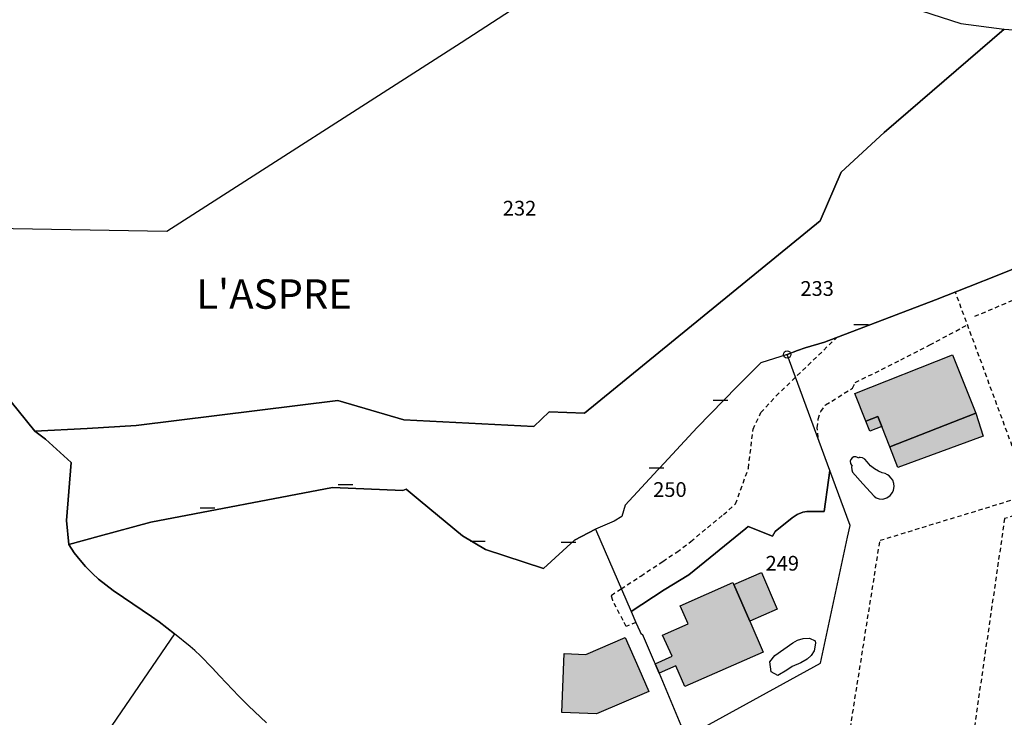
# Model space of a CAD drawing. Units: metres. Extents: x 1033473 to 1039290, y 6305223 to 6309675.
# Drawn here: x 1035535 to 1035669, y 6305958 to 6306053 of the extents above; entities that cross this region are included whole.
import ezdxf
from ezdxf.enums import TextEntityAlignment as Align

# ---------------------------------------------------------------- set-up
doc = ezdxf.new("R2010")
doc.units = ezdxf.units.M
doc.linetypes.add('TOPO1', pattern=[1, 0.6, -0.4])
doc.layers.get('0').update_dxf_attribs({"color": 255, "linetype": 'CONTINUOUS'})
for name, color, linetype in [('ig_cad_bati_dur', 152, 'CONTINUOUS'), ('ig_cad_bati_dur_hach', 24, 'CONTINUOUS'), ('ig_cad_bati_leger', 215, 'CONTINUOUS'), ('ig_cad_bati_leger_hach', 243, 'CONTINUOUS'), ('ig_cad_borne', 230, 'CONTINUOUS'), ('ig_cad_detail_lineaire', 252, 'TOPO1'), ('ig_cad_lieudit_texte', 210, 'CONTINUOUS'), ('ig_cad_mitoyennete', 230, 'CONTINUOUS'), ('ig_cad_parcel', 3, 'CONTINUOUS'), ('ig_cad_parcel_num', 3, 'CONTINUOUS'), ('ig_cad_piscine_etang_bassin', 4, 'CONTINUOUS')]:
    doc.layers.add(name, color=color, linetype=linetype)
doc.styles.add('Times New Roman', font='times.ttf')

# ---------------------------------------------------------------- blocks, each defined once
blk = doc.blocks.new('BORNE')
at = {"linetype": 'Continuous'}
blk.add_circle((0, 0), 0.5, dxfattribs=at)
blk = doc.blocks.new('MUR_NON_MIT')
blk.add_line((-1, 0.5), (1, 0.5))

msp = doc.modelspace()

# ---------------------------------------------------------------- hatches: boundary and pattern name
at = {"layer": 'ig_cad_bati_dur_hach'}
for points in [[(1035650.31, 6305997.96), (1035648.84, 6306001.71), (1035662.12, 6306006.99), (1035665.27, 6305999.03), (1035653.58, 6305994.44), (1035652.51, 6305997.21), (1035651.96, 6305998.59)], [(1035634.54, 6305970.76), (1035636.39, 6305966.53), (1035625.74, 6305961.88), (1035624.51, 6305964.7), (1035622.24, 6305963.71), (1035621.68, 6305964.96), (1035623.99, 6305965.99), (1035622.68, 6305968.87), (1035626.18, 6305970.4), (1035625.1, 6305972.86), (1035632.26, 6305976.01), (1035632.38, 6305975.73)], [(1035619.48, 6305964.31), (1035620.84, 6305961.22), (1035613.72, 6305958.14), (1035609, 6305958.34), (1035609.31, 6305966.37), (1035612.24, 6305966.25), (1035617.62, 6305968.54)]]:
    msp.add_hatch(color=256, dxfattribs=at).paths.add_polyline_path(points)
at = {"layer": 'ig_cad_bati_leger_hach'}
for points in [[(1035652.51, 6305997.21), (1035650.85, 6305996.57), (1035650.31, 6305997.96), (1035651.96, 6305998.59)], [(1035665.27, 6305999.03), (1035666.27, 6305995.9), (1035654.69, 6305991.63), (1035653.58, 6305994.44)], [(1035632.38, 6305975.73), (1035636.13, 6305977.36), (1035638.29, 6305972.39), (1035634.54, 6305970.76)]]:
    msp.add_hatch(color=256, dxfattribs=at).paths.add_polyline_path(points)

# ---------------------------------------------------------------- linework, layer by layer
at = {"layer": 'ig_cad_bati_dur'}
for points in [[(1035650.31, 6305997.96), (1035648.84, 6306001.71), (1035662.12, 6306006.99), (1035665.27, 6305999.03), (1035653.58, 6305994.44), (1035652.51, 6305997.21), (1035651.96, 6305998.59)], [(1035634.54, 6305970.76), (1035636.39, 6305966.53), (1035625.74, 6305961.88), (1035624.51, 6305964.7), (1035622.24, 6305963.71), (1035621.68, 6305964.96), (1035623.99, 6305965.99), (1035622.68, 6305968.87), (1035626.18, 6305970.4), (1035625.1, 6305972.86), (1035632.26, 6305976.01), (1035632.38, 6305975.73)], [(1035619.48, 6305964.31), (1035620.84, 6305961.22), (1035613.72, 6305958.14), (1035609, 6305958.34), (1035609.31, 6305966.37), (1035612.24, 6305966.25), (1035617.62, 6305968.54)]]:
    msp.add_lwpolyline(points, close=True, dxfattribs=at)
at = {"layer": 'ig_cad_bati_leger'}
for points in [[(1035652.51, 6305997.21), (1035650.85, 6305996.57), (1035650.31, 6305997.96), (1035651.96, 6305998.59)], [(1035665.27, 6305999.03), (1035666.27, 6305995.9), (1035654.69, 6305991.63), (1035653.58, 6305994.44)], [(1035632.38, 6305975.73), (1035636.13, 6305977.36), (1035638.29, 6305972.39), (1035634.54, 6305970.76)]]:
    msp.add_lwpolyline(points, close=True, dxfattribs=at)
at = {"layer": 'ig_cad_detail_lineaire'}
for points in [[(1035685.23, 6306024.42), (1035696.3, 6305994.42), (1035686.79, 6305990.09), (1035669.19, 6305984.7), (1035663.68, 6305946.7)], [(1035665.15, 6306012.21), (1035671.43, 6306014.87), (1035680.1, 6306018.48), (1035686.52, 6306021.03)], [(1035644.94, 6305935.5), (1035652.26, 6305981.75), (1035672.65, 6305987.99), (1035662.51, 6306015.49)], [(1035643.83, 6305995.71), (1035643.72, 6305997.04), (1035643.86, 6305998.23), (1035644.19, 6305999.28), (1035644.86, 6306000.15), (1035648.52, 6306002.44), (1035648.9, 6306003.2), (1035655.07, 6306006.28), (1035659.03, 6306008.32), (1035664.28, 6306011.12)], [(1035617.05, 6305975.15), (1035619.73, 6305976.9), (1035622.73, 6305978.89), (1035624.65, 6305980.16), (1035626.54, 6305981.59), (1035628.79, 6305983.46), (1035630.96, 6305985.24), (1035632.63, 6305986.7), (1035634.37, 6305991.56), (1035635, 6305996.85), (1035636.06, 6305999.11), (1035638.13, 6306001.38), (1035646.37, 6306009.31)], [(1035619.06, 6305970.6), (1035617.75, 6305970.04), (1035617.32, 6305970.87), (1035615.91, 6305973.58), (1035615.71, 6305974.27), (1035617.05, 6305975.15)]]:
    msp.add_lwpolyline(points, dxfattribs=at)
at = {"layer": 'ig_cad_parcel'}
for points in [[(1035503.41, 6306052.6), (1035506.35, 6306048.86), (1035510.61, 6306044.97), (1035514.14, 6306041.39), (1035517.97, 6306037.11), (1035519.2, 6306034.73), (1035519.21, 6306028.18), (1035519.52, 6306020.77), (1035519.82, 6306019.46), (1035520.13, 6306018.11), (1035521.66, 6306019.54), (1035529.15, 6306024.22), (1035555.29, 6306023.76), (1035595.31, 6306049.44), (1035619.82, 6306065.38)], [(1035678.46, 6306021.92), (1035668.41, 6306017.84), (1035664.3, 6306016.19), (1035659.82, 6306014.46), (1035644.7, 6306008.68), (1035642.06, 6306007.9), (1035641.04, 6306007.57), (1035639.62, 6306007.01), (1035636.06, 6306005.88), (1035632.82, 6306002.65), (1035627.4, 6305997.1), (1035622.34, 6305991.62), (1035622.07, 6305991.32), (1035617.62, 6305986.51), (1035617.14, 6305985), (1035616.11, 6305984.34), (1035613.57, 6305983.25), (1035610.71, 6305981.75), (1035606.5, 6305977.92), (1035598.61, 6305980.52), (1035595.5, 6305982.36), (1035589.75, 6305987.13), (1035587.85, 6305988.71), (1035587.38, 6305988.53), (1035577.81, 6305988.91), (1035553.13, 6305984.21), (1035546.11, 6305982.32), (1035541.95, 6305981.2), (1035541.65, 6305984.44), (1035542.3, 6305992.33), (1035538.78, 6305995.49), (1035537.37, 6305996.6), (1035544.46, 6305996.94), (1035551.14, 6305997.36), (1035578.56, 6306000.78), (1035587.52, 6305998.13), (1035605.19, 6305997.21), (1035607.27, 6305999.21), (1035612.06, 6305999.05), (1035644.12, 6306025.2), (1035646.96, 6306031.78), (1035652.81, 6306037.2), (1035669.15, 6306051.26), (1035670.41, 6306051.17)], [(1035672.06, 6305951.91), (1035663.68, 6305946.7), (1035652.32, 6305939.65), (1035648.68, 6305937.55), (1035644.94, 6305935.5), (1035632.15, 6305926.75), (1035631.42, 6305927.69), (1035614.63, 6305948.78), (1035625.85, 6305954.97), (1035644.16, 6305965.06), (1035647.85, 6305982.17), (1035648.2, 6305983.78), (1035645.44, 6305991.25), (1035639.62, 6306007.01), (1035641.04, 6306007.57), (1035642.06, 6306007.9), (1035644.7, 6306008.68), (1035659.82, 6306014.46), (1035664.3, 6306016.19), (1035668.41, 6306017.84), (1035678.46, 6306021.92)], [(1035528.6, 6306007.36), (1035537.37, 6305996.6), (1035538.78, 6305995.49), (1035542.3, 6305992.33), (1035541.65, 6305984.44), (1035541.95, 6305981.2), (1035542.71, 6305980.07), (1035543.51, 6305979.04), (1035544.24, 6305978.2), (1035545.17, 6305977.24), (1035546, 6305976.48), (1035547.98, 6305974.92), (1035549.41, 6305973.96), (1035553.22, 6305971.39), (1035554.24, 6305970.65), (1035556.32, 6305969.02), (1035546.66, 6305954.84), (1035541.9, 6305953.89), (1035538.61, 6305953.48), (1035535.27, 6305953.51)], [(1035568.85, 6305956.93), (1035566.38, 6305959.25), (1035565.08, 6305960.57), (1035563.35, 6305962.38), (1035562.5, 6305963.3), (1035561.47, 6305964.4), (1035559.86, 6305966.06), (1035559.09, 6305966.77), (1035558.45, 6305967.3), (1035556.32, 6305969.02), (1035554.24, 6305970.65), (1035553.22, 6305971.39), (1035549.41, 6305973.96), (1035547.98, 6305974.92), (1035546, 6305976.48), (1035545.17, 6305977.24), (1035544.24, 6305978.2), (1035543.51, 6305979.04), (1035542.71, 6305980.07), (1035541.95, 6305981.2), (1035546.11, 6305982.32), (1035553.13, 6305984.21), (1035577.81, 6305988.91), (1035587.38, 6305988.53), (1035587.85, 6305988.71), (1035589.75, 6305987.13), (1035595.5, 6305982.36), (1035598.61, 6305980.52), (1035606.5, 6305977.92), (1035610.71, 6305981.75), (1035613.57, 6305983.25), (1035618.43, 6305972.06), (1035619.06, 6305970.6), (1035619.62, 6305969.38), (1035619.8, 6305968.98), (1035619.9, 6305969.02), (1035621.57, 6305965.22), (1035621.68, 6305964.96), (1035622.24, 6305963.71), (1035625.85, 6305954.97)], [(1035568.85, 6305956.93), (1035566.38, 6305959.25), (1035565.08, 6305960.57), (1035563.35, 6305962.38), (1035562.5, 6305963.3), (1035561.47, 6305964.4), (1035559.86, 6305966.06), (1035559.09, 6305966.77), (1035558.45, 6305967.3), (1035556.32, 6305969.02), (1035546.66, 6305954.84)]]:
    msp.add_lwpolyline(points, dxfattribs=at)
for points in [[(1035669.15, 6306051.26), (1035652.81, 6306037.2), (1035646.96, 6306031.78), (1035644.12, 6306025.2), (1035612.06, 6305999.05), (1035607.27, 6305999.21), (1035605.19, 6305997.21), (1035587.52, 6305998.13), (1035578.56, 6306000.78), (1035551.14, 6305997.36), (1035544.46, 6305996.94), (1035537.37, 6305996.6), (1035528.6, 6306007.36), (1035525.42, 6306011.03), (1035520.13, 6306018.11), (1035521.66, 6306019.54), (1035529.15, 6306024.22), (1035555.29, 6306023.76), (1035595.31, 6306049.44), (1035619.82, 6306065.38), (1035627.5, 6306063.82), (1035634.84, 6306061.64), (1035649.89, 6306056.38), (1035663.23, 6306052)], [(1035639.62, 6306007.01), (1035636.06, 6306005.88), (1035632.82, 6306002.65), (1035627.4, 6305997.1), (1035622.34, 6305991.62), (1035622.07, 6305991.32), (1035617.62, 6305986.51), (1035617.14, 6305985), (1035616.11, 6305984.34), (1035613.57, 6305983.25), (1035618.43, 6305972.06), (1035622.89, 6305975.01), (1035626.27, 6305977.04), (1035634.03, 6305983.34), (1035634.35, 6305983.62), (1035637.62, 6305982.3), (1035637.98, 6305982.93), (1035640.32, 6305984.81), (1035641, 6305985.26), (1035641.76, 6305985.57), (1035642.31, 6305985.68), (1035644.68, 6305985.65), (1035645.24, 6305989.93), (1035645.44, 6305991.25)], [(1035618.43, 6305972.06), (1035619.06, 6305970.6), (1035619.62, 6305969.38), (1035619.8, 6305968.98), (1035619.9, 6305969.02), (1035621.57, 6305965.22), (1035621.68, 6305964.96), (1035622.24, 6305963.71), (1035625.85, 6305954.97), (1035644.16, 6305965.06), (1035647.85, 6305982.17), (1035648.2, 6305983.78), (1035645.44, 6305991.25), (1035645.24, 6305989.93), (1035644.68, 6305985.65), (1035642.31, 6305985.68), (1035641.76, 6305985.57), (1035641, 6305985.26), (1035640.32, 6305984.81), (1035637.98, 6305982.93), (1035637.62, 6305982.3), (1035634.35, 6305983.62), (1035634.03, 6305983.34), (1035626.27, 6305977.04), (1035622.89, 6305975.01)]]:
    msp.add_lwpolyline(points, close=True, dxfattribs=at)
at = {"layer": 'ig_cad_piscine_etang_bassin'}
for points in [[(1035653.28, 6305990.67), (1035652.96, 6305990.82), (1035652.54, 6305990.92), (1035652.04, 6305991.13), (1035651.5, 6305991.46), (1035650.97, 6305991.87), (1035650.5, 6305992.4), (1035650.18, 6305992.77), (1035649.88, 6305992.97), (1035649.58, 6305993.02), (1035649.43, 6305993.01), (1035649.36, 6305992.9), (1035649.12, 6305993.07), (1035648.98, 6305993.12), (1035648.71, 6305993.08), (1035648.45, 6305992.95), (1035648.28, 6305992.76), (1035648.2, 6305992.5), (1035648.24, 6305992.21), (1035648.37, 6305991.99), (1035648.48, 6305991.85), (1035648.4, 6305991.72), (1035648.42, 6305991.35), (1035648.53, 6305991), (1035649.92, 6305989.43), (1035651.46, 6305987.74), (1035651.74, 6305987.54), (1035652.13, 6305987.41), (1035652.66, 6305987.36), (1035653.17, 6305987.53), (1035653.62, 6305987.83), (1035653.97, 6305988.26), (1035654.11, 6305988.59), (1035654.18, 6305989.06), (1035654.13, 6305989.47), (1035653.98, 6305989.91), (1035653.77, 6305990.22), (1035653.51, 6305990.52)], [(1035637.44, 6305963.88), (1035637.29, 6305965.25), (1035637.97, 6305966.09), (1035640.41, 6305967.82), (1035641.06, 6305968.17), (1035641.81, 6305968.39), (1035642.65, 6305968.47), (1035643.44, 6305968.08), (1035643.48, 6305967.77), (1035643.29, 6305966.74), (1035642.88, 6305966.08), (1035642.35, 6305965.61), (1035641.48, 6305965.11), (1035640.31, 6305964.59), (1035639.57, 6305964.1), (1035638.38, 6305963.37)]]:
    msp.add_lwpolyline(points, close=True, dxfattribs=at)

# ---------------------------------------------------------------- block references
at = {"layer": 'ig_cad_borne'}
msp.add_blockref('BORNE', (1035639.62, 6306007.01), dxfattribs=at)
at = {"layer": 'ig_cad_mitoyennete'}
for p in [(1035649.71, 6306010.59), (1035630.56, 6306000.32), (1035621.88, 6305991.12), (1035579.57, 6305988.85), (1035560.81, 6305985.67), (1035597.59, 6305981.12), (1035609.89, 6305981)]:
    msp.add_blockref('MUR_NON_MIT', p, dxfattribs=at)

# ---------------------------------------------------------------- texts
at = {"layer": 'ig_cad_lieudit_texte', "style": 'Times New Roman'}
msp.add_text("L'ASPRE", height=4, dxfattribs=at).set_placement((1035559.29, 6306011.98), align=Align.BOTTOM_LEFT)
at = {"layer": 'ig_cad_parcel_num', "style": 'Times New Roman'}
for s, p in [('232', (1035600.98, 6306025.28)), ('233', (1035641.44, 6306014.36)), ('250', (1035621.42, 6305987.03)), ('249', (1035636.7, 6305977.01))]:
    msp.add_text(s, height=2, dxfattribs=at).set_placement(p, align=Align.BOTTOM_LEFT)

doc.saveas('drawing.dxf')
